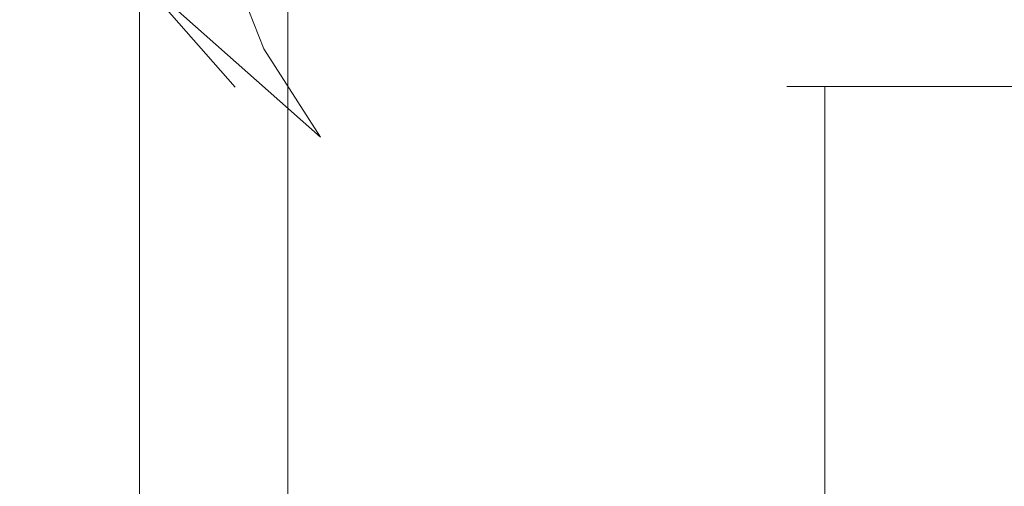
# Model space of a CAD drawing. Extents: x -106 to 106, y -134 to 0.
# Drawn here: x -16 to -7, y -115 to -110 of the extents above; entities that cross this region are included whole.
import ezdxf

# ---------------------------------------------------------------- set-up
doc = ezdxf.new("R2010")
doc.units = 0
doc.header["$LTSCALE"] = 500
doc.header["$MEASUREMENT"] = 0
doc.layers.add('FDESIGN_METAL_2', color=7, linetype='Continuous')

msp = doc.modelspace()

# ---------------------------------------------------------------- linework, layer by layer
at = {"layer": 'FDESIGN_METAL_2', "lineweight": 0}
for points, invisible_edges in [([(-13.8857, -110.9396, -8.0718), (-14.8466, -109.8481, -6.3741), (-16.7902, -107.5492, -8.0718), (-14.8466, -109.8481, -9.7694)], 15), ([(-15.7513, -108.0609, 2.4791), (-14.6415, -108.6881, 3.9766), (-14.6415, -110.8296, 3.9766), (-15.7513, -110.264, 2.4791)], 15), ([(-13.9091, -109.8339, -2.2124), (-14.9384, -108.7134, -2.3096), (-15.1702, -109.1407, -4.3897), (-13.6159, -110.5802, -3.4006)], 7), ([(-13.9091, -109.8339, -13.9312), (-13.6159, -110.5802, -12.743), (-15.1702, -109.1407, -11.7538), (-14.9384, -108.7134, -13.834)], 14), ([(-14.6415, -108.6881, 3.9766), (-13.3908, -109.2566, 5.3582), (-13.3908, -111.3421, 5.3582), (-14.6415, -110.8296, 3.9766)], 15), ([(-9.8438, -109.8339, -19.5266), (-10.0695, -108.7134, -20.5356), (-8.1627, -109.1407, -21.3989), (-8.6232, -110.5802, -19.615)], 13), ([(-9.8438, -109.8339, 3.383), (-8.6232, -110.5802, 3.4714), (-8.1627, -109.1407, 5.2553), (-10.0695, -108.7134, 4.392)], 11), ([(-13.6159, -110.5802, -3.4006), (-15.1702, -109.1407, -4.3897), (-14.8466, -109.8481, -6.3741), (-13.0822, -111.4116, -5.0094)], 3), ([(-13.6159, -110.5802, -12.743), (-13.0822, -111.4116, -11.1341), (-14.8466, -109.8481, -9.7694), (-15.1702, -109.1407, -11.7538)], 14), ([(-10.5152, -109.201, 7.724), (-8.9163, -109.6226, 8.6831), (-8.9133, -110.6244, 8.6775), (-10.5117, -110.2232, 7.7187)], 15), ([(-8.6232, -110.5802, -19.615), (-8.1627, -109.1407, -21.3989), (-6.1754, -109.8482, -21.7043), (-6.9281, -111.4117, -19.6045)], 13), ([(-8.6232, -110.5802, 3.4714), (-6.9281, -111.4117, 3.4609), (-6.1754, -109.8482, 5.5607), (-8.1627, -109.1407, 5.2553)], 11), ([(-16.1689, -109.2733, -21.3736), (-14.7881, -109.2886, -22.899), (-14.7881, -110.4878, -22.899), (-16.1689, -110.463, -21.3736)], 13), ([(-13.2627, -109.314, -24.2798), (-13.2627, -110.529, -24.2798), (-14.7881, -110.4878, -22.899), (-14.7881, -109.2886, -22.899)], 15), ([(-12.0092, -109.7678, 6.6089), (-12.0092, -111.803, 6.6089), (-13.3908, -111.3421, 5.3582), (-13.3908, -109.2566, 5.3582)], 11), ([(-11.7018, -109.3577, -25.4978), (-11.7026, -110.5856, -25.4991), (-13.2627, -110.529, -24.2798), (-13.2627, -109.314, -24.2798)], 15), ([(-11.7018, -109.3577, -25.4978), (-10.2143, -109.428, -26.5344), (-10.2174, -110.656, -26.5399), (-11.7026, -110.5856, -25.4991)], 15), ([(-10.2143, -109.428, -26.5344), (-8.9092, -109.5329, -27.3714), (-8.9168, -110.7391, -27.3851), (-10.2174, -110.656, -26.5399)], 15), ([(-13.2627, -109.9699, 8.1363), (-14.7881, -109.5677, 6.7554), (-14.7881, -110.0533, 6.7554), (-13.2627, -110.4204, 8.1363)], 15), ([(-11.6094, -109.9103, 9.3615), (-13.2627, -109.5379, 8.1363), (-13.2627, -109.9699, 8.1363), (-11.6094, -110.3067, 9.3615)], 15), ([(-7.8954, -109.6807, -27.9904), (-7.9107, -110.8335, -28.0178), (-8.9168, -110.7391, -27.3851), (-8.9092, -109.5329, -27.3714)], 15), ([(-15.7513, -113.8905, 2.4791), (-16.7101, -113.382, 0.8807), (-16.7101, -109.6441, 0.8807), (-15.7513, -110.264, 2.4791)], 15), ([(-16.1689, -110.1245, 5.2301), (-14.7881, -110.5289, 6.7554), (-14.7881, -110.0533, 6.7554), (-16.1689, -109.6086, 5.2301)], 15), ([(-8.9163, -109.6226, 8.6831), (-7.2315, -109.9887, 9.4812), (-7.2291, -110.973, 9.4753), (-8.9133, -110.6244, 8.6775)], 15), ([(-10.5117, -110.2232, 7.7187), (-10.5117, -112.2136, 7.7187), (-12.0092, -111.803, 6.6089), (-12.0092, -109.7678, 6.6089)], 15), ([(-7.1073, -109.8531, -28.4532), (-7.1311, -110.9331, -28.4957), (-7.9107, -110.8335, -28.0178), (-7.8954, -109.6807, -27.9904)], 15), ([(-12.4435, -112.1945, -9.432), (-13.8857, -110.9396, -8.0718), (-14.8466, -109.8481, -9.7694), (-13.0822, -111.4116, -11.1341)], 9), ([(-12.4435, -112.1945, -6.7116), (-13.0822, -111.4116, -5.0094), (-14.8466, -109.8481, -6.3741), (-13.8857, -110.9396, -8.0718)], 11), ([(-13.9091, -109.8339, -2.2124), (-13.6159, -110.5802, -3.4006), (-11.9756, -111.5812, -2.0687), (-13.0858, -110.1287, -0.9635)], 15), ([(-13.9091, -109.8339, -13.9312), (-13.0858, -110.1287, -15.18), (-11.9756, -111.5812, -14.0748), (-13.6159, -110.5802, -12.743)], 15), ([(-9.8438, -109.8339, -19.5266), (-8.6232, -110.5802, -19.615), (-9.3829, -111.5812, -17.6434), (-10.7771, -110.1287, -18.3576)], 15), ([(-9.8438, -109.8339, 3.383), (-10.7771, -110.1287, 2.2141), (-9.3829, -111.5812, 1.4998), (-8.6232, -110.5802, 3.4714)], 15), ([(-7.1073, -109.8531, -28.4532), (-6.4794, -110.0317, -28.8216), (-6.5101, -111.0315, -28.8764), (-7.1311, -110.9331, -28.4957)], 15), ([(-5.1119, -112.1945, 3.3795), (-4.2639, -110.9396, 5.1715), (-6.1754, -109.8482, 5.5607), (-6.9281, -111.4117, 3.4609)], 13), ([(-5.1119, -112.1945, -19.5231), (-6.9281, -111.4117, -19.6045), (-6.1754, -109.8482, -21.7043), (-4.2639, -110.9396, -21.3151)], 11), ([(-11.6094, -109.9103, 9.3615), (-11.6094, -110.3067, 9.3615), (-9.8447, -110.5928, 10.4201), (-9.8447, -110.2301, 10.4201)], 15), ([(-9.8447, -110.2301, 10.4201), (-7.9853, -110.5103, 11.3009), (-7.9853, -110.2174, 11.3009), (-9.8447, -109.9091, 10.4201)], 15), ([(-11.6094, -110.3067, 9.3615), (-13.2627, -109.9699, 8.1363), (-13.2627, -110.4204, 8.1363), (-11.6094, -110.7243, 9.3615)], 15), ([(-6.0476, -110.4915, 11.9929), (-6.0476, -110.2699, 11.9929), (-7.9853, -109.9797, 11.3009), (-7.9853, -110.2174, 11.3009)], 15), ([(-5.4759, -110.3013, 10.1082), (-5.474, -111.2705, 10.1021), (-7.2291, -110.973, 9.4753), (-7.2315, -109.9887, 9.4812)], 15), ([(-16.1689, -110.6443, 5.2301), (-14.7881, -111.0049, 6.7554), (-14.7881, -110.5289, 6.7554), (-16.1689, -110.1245, 5.2301)], 15), ([(-13.2627, -110.8643, 8.1363), (-13.2627, -110.4204, 8.1363), (-14.7881, -110.0533, 6.7554), (-14.7881, -110.5289, 6.7554)], 11), ([(-13.0858, -110.1287, -0.9635), (-11.9756, -111.5812, -2.0687), (-10.4858, -111.9721, -0.425), (-11.9289, -110.2604, 0.6234)], 15), ([(-13.0858, -110.1287, -15.18), (-11.9289, -110.2604, -16.767), (-10.4858, -111.9721, -15.7185), (-11.9756, -111.5812, -14.0748)], 15), ([(-10.7771, -110.1287, -18.3576), (-9.3829, -111.5812, -17.6434), (-10.4858, -111.9721, -15.7185), (-11.9289, -110.2604, -16.767)], 15), ([(-10.7771, -110.1287, 2.2141), (-11.9289, -110.2604, 0.6234), (-10.4858, -111.9721, -0.425), (-9.3829, -111.5812, 1.4998)], 15), ([(-10.5117, -110.2232, 7.7187), (-8.9133, -110.6244, 8.6775), (-8.9133, -112.5754, 8.6775), (-10.5117, -112.2136, 7.7187)], 15), ([(-9.8447, -110.2301, 10.4201), (-9.8447, -110.5928, 10.4201), (-7.9853, -110.8429, 11.3009), (-7.9853, -110.5103, 11.3009)], 15), ([(-6.0476, -110.7637, 11.9929), (-6.0476, -110.4915, 11.9929), (-7.9853, -110.2174, 11.3009), (-7.9853, -110.5103, 11.3009)], 15), ([(-15.7513, -115.5569, -18.6226), (-15.7513, -110.2595, -18.6226), (-16.7101, -110.2595, -17.0242), (-16.7101, -115.5569, -17.0242)], 15), ([(-15.7513, -115.5569, -18.6226), (-14.6415, -115.5569, -20.1201), (-14.6415, -110.2595, -20.1201), (-15.7513, -110.2595, -18.6226)], 15), ([(-15.7513, -113.8905, 2.4791), (-15.7513, -110.264, 2.4791), (-14.6415, -110.8296, 3.9766), (-14.6415, -114.3545, 3.9766)], 15), ([(-14.6415, -115.5569, -20.1201), (-13.3908, -115.5569, -21.5017), (-13.3908, -110.2595, -21.5017), (-14.6415, -110.2595, -20.1201)], 15), ([(-12.0092, -115.5569, -22.7525), (-12.0092, -110.2595, -22.7525), (-13.3908, -110.2595, -21.5017), (-13.3908, -115.5569, -21.5017)], 11), ([(-10.5117, -115.5569, -23.8622), (-10.5117, -110.2595, -23.8622), (-12.0092, -110.2595, -22.7525), (-12.0092, -115.5569, -22.7525)], 15), ([(-11.6094, -110.3067, 9.3615), (-11.6094, -110.7243, 9.3615), (-9.8447, -110.9793, 10.4201), (-9.8447, -110.5928, 10.4201)], 15), ([(-10.5117, -115.5569, -23.8622), (-8.9133, -115.5569, -24.821), (-8.9133, -110.2595, -24.821), (-10.5117, -110.2595, -23.8622)], 15), ([(-8.9133, -115.5569, -24.821), (-7.2291, -115.5569, -25.6189), (-7.2291, -110.2595, -25.6189), (-8.9133, -110.2595, -24.821)], 15), ([(-5.474, -115.5569, -26.2456), (-5.474, -110.2595, -26.2456), (-7.2291, -110.2595, -25.6189), (-7.2291, -115.5569, -25.6189)], 15), ([(-16.1689, -111.5268, -21.3736), (-16.1689, -110.463, -21.3736), (-14.7881, -110.4878, -22.899), (-14.7881, -111.5528, -22.899)], 15), ([(-13.2627, -111.596, -24.2798), (-14.7881, -111.5528, -22.899), (-14.7881, -110.4878, -22.899), (-13.2627, -110.529, -24.2798)], 13), ([(-11.6094, -111.1416, 9.3615), (-11.6094, -110.7243, 9.3615), (-13.2627, -110.4204, 8.1363), (-13.2627, -110.8643, 8.1363)], 15), ([(-6.0476, -110.7637, 11.9929), (-7.9853, -110.5103, 11.3009), (-7.9853, -110.8429, 11.3009), (-6.0476, -111.0717, 11.9929)], 15), ([(-13.2627, -111.3089, 8.1363), (-13.2627, -110.8643, 8.1363), (-14.7881, -110.5289, 6.7554), (-14.7881, -111.0049, 6.7554)], 11), ([(-13.6159, -110.5802, -3.4006), (-13.0822, -111.4116, -5.0094), (-11.1048, -112.7066, -3.6556), (-11.9756, -111.5812, -2.0687)], 15), ([(-13.6159, -110.5802, -12.743), (-11.9756, -111.5812, -14.0748), (-11.1048, -112.7066, -12.4879), (-13.0822, -111.4116, -11.1341)], 15), ([(-11.7033, -111.6513, -25.5001), (-13.2627, -111.596, -24.2798), (-13.2627, -110.529, -24.2798), (-11.7026, -110.5856, -25.4991)], 15), ([(-11.7033, -111.6513, -25.5001), (-11.7026, -110.5856, -25.4991), (-10.2174, -110.656, -26.5399), (-10.2203, -111.7135, -26.5437)], 15), ([(-9.8447, -110.5928, 10.4201), (-9.8447, -110.9793, 10.4201), (-7.9853, -111.1999, 11.3009), (-7.9853, -110.8429, 11.3009)], 15), ([(-8.6232, -110.5802, -19.615), (-6.9281, -111.4117, -19.6045), (-7.6046, -112.7066, -17.3055), (-9.3829, -111.5812, -17.6434)], 15), ([(-8.6232, -110.5802, 3.4714), (-9.3829, -111.5812, 1.4998), (-7.6046, -112.7066, 1.162), (-6.9281, -111.4117, 3.4609)], 15), ([(-16.1689, -110.6443, 5.2301), (-16.1689, -111.1797, 5.2301), (-14.7881, -111.4921, 6.7554), (-14.7881, -111.0049, 6.7554)], 15), ([(-10.2203, -111.7135, -26.5437), (-10.2174, -110.656, -26.5399), (-8.9168, -110.7391, -27.3851), (-8.9242, -111.7774, -27.3946)], 15), ([(-8.9133, -110.6244, 8.6775), (-7.2291, -110.973, 9.4753), (-7.2291, -112.8896, 9.4753), (-8.9133, -112.5754, 8.6775)], 15), ([(-11.6094, -111.1416, 9.3615), (-9.8447, -111.3718, 10.4201), (-9.8447, -110.9793, 10.4201), (-11.6094, -110.7243, 9.3615)], 15), ([(-7.9255, -111.8379, -28.0367), (-8.9242, -111.7774, -27.3946), (-8.9168, -110.7391, -27.3851), (-7.9107, -110.8335, -28.0178)], 15), ([(-14.6415, -114.3545, 3.9766), (-14.6415, -110.8296, 3.9766), (-13.3908, -111.3421, 5.3582), (-13.3908, -114.775, 5.3582)], 11), ([(-11.6094, -111.5621, 9.3615), (-11.6094, -111.1416, 9.3615), (-13.2627, -110.8643, 8.1363), (-13.2627, -111.3089, 8.1363)], 15), ([(-6.0476, -111.0717, 11.9929), (-7.9853, -110.8429, 11.3009), (-7.9853, -111.1999, 11.3009), (-6.0476, -111.4003, 11.9929)], 15), ([(-7.154, -111.8948, -28.525), (-7.9255, -111.8379, -28.0367), (-7.9107, -110.8335, -28.0178), (-7.1311, -110.9331, -28.4957)], 15), ([(-11.844, -112.7034, -8.0718), (-12.4435, -112.1945, -6.7116), (-13.8857, -110.9396, -8.0718), (-12.4435, -112.1945, -9.432)], 15), ([(-8.6458, -115.5949, -15.4484), (-8.6815, -115.5949, -14.4166), (-8.6815, -110.9331, -14.4166), (-8.6458, -110.9331, -15.4484)], 11), ([(-8.6815, -115.5949, -14.4166), (-8.6815, -115.5949, -12.8529), (-8.6815, -110.9331, -12.8529), (-8.6815, -110.9331, -14.4166)], 11), ([(-8.6458, -115.5949, -0.6951), (-8.6458, -110.9331, -0.6951), (-8.6815, -110.9331, -1.7269), (-8.6815, -115.5949, -1.7269)], 13), ([(-8.6815, -115.5949, -1.7269), (-8.6815, -110.9331, -1.7269), (-8.6815, -110.9331, -3.2906), (-8.6815, -115.5949, -3.2906)], 13), ([(-8.6815, -115.5949, -8.0718), (-8.6815, -115.5949, -5.5158), (-8.6815, -110.9331, -5.5158), (-8.6815, -110.9331, -8.0718)], 11), ([(-8.6815, -115.5949, -5.5158), (-8.6815, -115.5949, -3.2906), (-8.6815, -110.9331, -3.2906), (-8.6815, -110.9331, -5.5158)], 11), ([(-8.6815, -115.5949, -8.0718), (-8.6815, -110.9331, -8.0718), (-8.6815, -110.9331, -10.6277), (-8.6815, -115.5949, -10.6277)], 13), ([(-8.6815, -115.5949, -10.6277), (-8.6815, -110.9331, -10.6277), (-8.6815, -110.9331, -12.8529), (-8.6815, -115.5949, -12.8529)], 13), ([(-8.6458, -115.5949, -15.4484), (-8.6458, -110.9331, -15.4484), (-8.5387, -110.9331, -16.0781), (-8.5387, -115.5949, -16.0781)], 13), ([(-8.6458, -115.5949, -0.6951), (-8.5387, -115.5949, -0.0654), (-8.5387, -110.9331, -0.0654), (-8.6458, -110.9331, -0.6951)], 11), ([(-8.5387, -115.5949, -16.0781), (-8.5387, -110.9331, -16.0781), (-8.3244, -110.9331, -16.4353), (-8.3244, -115.5949, -16.4353)], 9), ([(-8.5387, -115.5949, -0.0654), (-8.3244, -115.5949, 0.2917), (-8.3244, -110.9331, 0.2917), (-8.5387, -110.9331, -0.0654)], 9), ([(-7.9672, -115.5949, -16.6496), (-8.3244, -115.5949, -16.4353), (-8.3244, -110.9331, -16.4353), (-7.9672, -110.9331, -16.6496)], 11), ([(-7.9672, -115.5949, 0.506), (-7.9672, -110.9331, 0.506), (-8.3244, -110.9331, 0.2917), (-8.3244, -115.5949, 0.2917)], 13), ([(-7.3375, -115.5949, -16.7567), (-7.9672, -115.5949, -16.6496), (-7.9672, -110.9331, -16.6496), (-7.3375, -110.9331, -16.7567)], 11), ([(-7.3375, -115.5949, 0.6132), (-7.3375, -110.9331, 0.6132), (-7.9672, -110.9331, 0.506), (-7.9672, -115.5949, 0.506)], 13), ([(-7.3375, -115.5949, -16.7567), (-7.3375, -110.9331, -16.7567), (-6.3057, -110.9331, -16.7924), (-6.3057, -115.5949, -16.7924)], 13), ([(-7.3375, -115.5949, 0.6132), (-6.3057, -115.5949, 0.6489), (-6.3057, -110.9331, 0.6489), (-7.3375, -110.9331, 0.6132)], 11), ([(-5.474, -111.2705, 10.1021), (-5.474, -113.1579, 10.1021), (-7.2291, -112.8896, 9.4753), (-7.2291, -110.973, 9.4753)], 15), ([(-7.154, -111.8948, -28.525), (-7.1311, -110.9331, -28.4957), (-6.5101, -111.0315, -28.8764), (-6.5397, -111.948, -28.9143)], 15), ([(-13.2627, -111.3089, 8.1363), (-14.7881, -111.0049, 6.7554), (-14.7881, -111.4921, 6.7554), (-13.2627, -111.7617, 8.1363)], 13), ([(-9.8447, -111.3718, 10.4201), (-7.9853, -111.5659, 11.3009), (-7.9853, -111.1999, 11.3009), (-9.8447, -110.9793, 10.4201)], 15), ([(-11.6094, -111.5621, 9.3615), (-9.8447, -111.7704, 10.4201), (-9.8447, -111.3718, 10.4201), (-11.6094, -111.1416, 9.3615)], 15), ([(-16.1689, -111.1797, 5.2301), (-16.1689, -111.7419, 5.2301), (-14.7881, -112.0009, 6.7554), (-14.7881, -111.4921, 6.7554)], 15), ([(-6.0476, -111.7349, 11.9929), (-6.0476, -111.4003, 11.9929), (-7.9853, -111.1999, 11.3009), (-7.9853, -111.5659, 11.3009)], 15), ([(-12.0092, -115.1531, 6.6089), (-13.3908, -114.775, 5.3582), (-13.3908, -111.3421, 5.3582), (-12.0092, -111.803, 6.6089)], 15), ([(-11.6094, -111.5621, 9.3615), (-13.2627, -111.3089, 8.1363), (-13.2627, -111.7617, 8.1363), (-11.6094, -111.9892, 9.3615)], 15), ([(-12.4435, -112.1945, -6.7116), (-10.6755, -113.392, -5.7394), (-11.1048, -112.7066, -3.6556), (-13.0822, -111.4116, -5.0094)], 15), ([(-12.4435, -112.1945, -9.432), (-13.0822, -111.4116, -11.1341), (-11.1048, -112.7066, -12.4879), (-10.6755, -113.392, -10.4041)], 15), ([(-9.8447, -111.7704, 10.4201), (-7.9853, -111.9398, 11.3009), (-7.9853, -111.5659, 11.3009), (-9.8447, -111.3718, 10.4201)], 15), ([(-5.1119, -112.1945, 3.3795), (-6.9281, -111.4117, 3.4609), (-7.6046, -112.7066, 1.162), (-5.4901, -113.392, 1.3977)], 15), ([(-5.1119, -112.1945, -19.5231), (-5.4901, -113.392, -17.5412), (-7.6046, -112.7066, -17.3055), (-6.9281, -111.4117, -19.6045)], 15), ([(-16.1689, -112.4967, -21.3736), (-16.1689, -111.5268, -21.3736), (-14.7881, -111.5528, -22.899), (-14.7881, -112.5182, -22.899)], 15), ([(-13.2627, -111.7617, 8.1363), (-14.7881, -111.4921, 6.7554), (-14.7881, -112.0009, 6.7554), (-13.2627, -112.2303, 8.1363)], 13), ([(-13.2627, -112.5541, -24.2798), (-14.7881, -112.5182, -22.899), (-14.7881, -111.5528, -22.899), (-13.2627, -111.596, -24.2798)], 13), ([(-11.704, -112.599, -25.5007), (-13.2627, -112.5541, -24.2798), (-13.2627, -111.596, -24.2798), (-11.7033, -111.6513, -25.5001)], 15), ([(-11.9756, -111.5812, -2.0687), (-11.1048, -112.7066, -3.6556), (-8.3755, -113.9774, -1.9582), (-10.4858, -111.9721, -0.425)], 15), ([(-11.9756, -111.5812, -14.0748), (-10.4858, -111.9721, -15.7185), (-8.3755, -113.9774, -14.1853), (-11.1048, -112.7066, -12.4879)], 15), ([(-11.6094, -111.5621, 9.3615), (-11.6094, -111.9892, 9.3615), (-9.8447, -112.1752, 10.4201), (-9.8447, -111.7704, 10.4201)], 15), ([(-9.3829, -111.5812, -17.6434), (-7.6046, -112.7066, -17.3055), (-8.3755, -113.9774, -14.1853), (-10.4858, -111.9721, -15.7185)], 15), ([(-9.3829, -111.5812, 1.4998), (-10.4858, -111.9721, -0.425), (-8.3755, -113.9774, -1.9582), (-7.6046, -112.7066, 1.162)], 15), ([(-6.0476, -112.076, 11.9929), (-6.0476, -111.7349, 11.9929), (-7.9853, -111.5659, 11.3009), (-7.9853, -111.9398, 11.3009)], 15), ([(-11.704, -112.599, -25.5007), (-11.7033, -111.6513, -25.5001), (-10.2203, -111.7135, -26.5437), (-10.223, -112.6478, -26.5461)], 15), ([(-10.223, -112.6478, -26.5461), (-10.2203, -111.7135, -26.5437), (-8.9242, -111.7774, -27.3946), (-8.931, -112.6954, -27.4007)], 15), ([(-16.1689, -112.3424, 5.2301), (-14.7881, -112.542, 6.7554), (-14.7881, -112.0009, 6.7554), (-16.1689, -111.7419, 5.2301)], 13), ([(-11.6094, -111.9892, 9.3615), (-13.2627, -111.7617, 8.1363), (-13.2627, -112.2303, 8.1363), (-11.6094, -112.4266, 9.3615)], 15), ([(-10.5117, -115.4899, 7.7187), (-12.0092, -115.1531, 6.6089), (-12.0092, -111.803, 6.6089), (-10.5117, -112.2136, 7.7187)], 15), ([(-9.8447, -111.7704, 10.4201), (-9.8447, -112.1752, 10.4201), (-7.9853, -112.3201, 11.3009), (-7.9853, -111.9398, 11.3009)], 15), ([(-7.939, -112.7365, -28.0489), (-8.931, -112.6954, -27.4007), (-8.9242, -111.7774, -27.3946), (-7.9255, -111.8379, -28.0367)], 15), ([(-7.175, -112.7727, -28.5439), (-7.939, -112.7365, -28.0489), (-7.9255, -111.8379, -28.0367), (-7.154, -111.8948, -28.525)], 15), ([(-7.175, -112.7727, -28.5439), (-7.154, -111.8948, -28.525), (-6.5397, -111.948, -28.9143), (-6.5667, -112.8059, -28.9387)], 15), ([(-11.6094, -111.9892, 9.3615), (-11.6094, -112.4266, 9.3615), (-9.8447, -112.5863, 10.4201), (-9.8447, -112.1752, 10.4201)], 15), ([(-6.0476, -112.076, 11.9929), (-7.9853, -111.9398, 11.3009), (-7.9853, -112.3201, 11.3009), (-6.0476, -112.4246, 11.9929)], 15), ([(-13.2627, -112.722, 8.1363), (-13.2627, -112.2303, 8.1363), (-14.7881, -112.0009, 6.7554), (-14.7881, -112.542, 6.7554)], 15), ([(-9.8447, -112.1752, 10.4201), (-9.8447, -112.5863, 10.4201), (-7.9853, -112.7058, 11.3009), (-7.9853, -112.3201, 11.3009)], 15), ([(-11.6094, -112.8776, 9.3615), (-11.6094, -112.4266, 9.3615), (-13.2627, -112.2303, 8.1363), (-13.2627, -112.722, 8.1363)], 15), ([(-11.844, -112.7034, -8.0718), (-10.5713, -113.6247, -8.0718), (-10.6755, -113.392, -5.7394), (-12.4435, -112.1945, -6.7116)], 15), ([(-11.844, -112.7034, -8.0718), (-12.4435, -112.1945, -9.432), (-10.6755, -113.392, -10.4041), (-10.5713, -113.6247, -8.0718)], 15), ([(-10.5117, -115.4899, 7.7187), (-10.5117, -112.2136, 7.7187), (-8.9133, -112.5754, 8.6775), (-8.9133, -115.7867, 8.6775)], 15), ([(-16.1689, -112.9857, 5.2301), (-14.7881, -113.1255, 6.7554), (-14.7881, -112.542, 6.7554), (-16.1689, -112.3424, 5.2301)], 13), ([(-6.0476, -112.4246, 11.9929), (-7.9853, -112.3201, 11.3009), (-7.9853, -112.7058, 11.3009), (-6.0476, -112.7816, 11.9929)], 15), ([(-11.6094, -112.8776, 9.3615), (-9.8447, -113.0037, 10.4201), (-9.8447, -112.5863, 10.4201), (-11.6094, -112.4266, 9.3615)], 15), ([(-16.1689, -112.4967, -21.3736), (-14.7881, -112.5182, -22.899), (-14.7881, -113.4188, -22.899), (-16.1689, -113.4045, -21.3736)], 15), ([(-13.2627, -112.5541, -24.2798), (-13.2627, -113.4426, -24.2798), (-14.7881, -113.4188, -22.899), (-14.7881, -112.5182, -22.899)], 11), ([(-13.2627, -113.2533, 8.1363), (-13.2627, -112.722, 8.1363), (-14.7881, -112.542, 6.7554), (-14.7881, -113.1255, 6.7554)], 15), ([(-11.704, -112.599, -25.5007), (-11.7046, -113.4729, -25.5011), (-13.2627, -113.4426, -24.2798), (-13.2627, -112.5541, -24.2798)], 15), ([(-11.704, -112.599, -25.5007), (-10.223, -112.6478, -26.5461), (-10.2253, -113.5066, -26.5476), (-11.7046, -113.4729, -25.5011)], 15), ([(-10.223, -112.6478, -26.5461), (-8.931, -112.6954, -27.4007), (-8.9367, -113.5406, -27.4043), (-10.2253, -113.5066, -26.5476)], 15), ([(-9.8447, -113.0037, 10.4201), (-7.9853, -113.0954, 11.3009), (-7.9853, -112.7058, 11.3009), (-9.8447, -112.5863, 10.4201)], 15), ([(-8.9133, -115.7867, 8.6775), (-8.9133, -112.5754, 8.6775), (-7.2291, -112.8896, 9.4753), (-7.2291, -116.0446, 9.4753)], 15), ([(-11.6094, -113.3644, 9.3615), (-11.6094, -112.8776, 9.3615), (-13.2627, -112.722, 8.1363), (-13.2627, -113.2533, 8.1363)], 15), ([(-10.6755, -113.392, -5.7394), (-8.7681, -114.4916, -5.3532), (-8.3755, -113.9774, -1.9582), (-11.1048, -112.7066, -3.6556)], 15), ([(-10.6755, -113.392, -10.4041), (-11.1048, -112.7066, -12.4879), (-8.3755, -113.9774, -14.1853), (-8.7681, -114.4916, -10.7903)], 15), ([(-7.939, -112.7365, -28.0489), (-7.9505, -113.5718, -28.0561), (-8.9367, -113.5406, -27.4043), (-8.931, -112.6954, -27.4007)], 15), ([(-5.4901, -113.392, 1.3977), (-7.6046, -112.7066, 1.162), (-8.3755, -113.9774, -1.9582), (-5.268, -114.4916, -0.5357)], 15), ([(-5.4901, -113.392, -17.5412), (-5.268, -114.4916, -15.6079), (-8.3755, -113.9774, -14.1853), (-7.6046, -112.7066, -17.3055)], 15), ([(-6.0476, -113.1477, 11.9929), (-6.0476, -112.7816, 11.9929), (-7.9853, -112.7058, 11.3009), (-7.9853, -113.0954, 11.3009)], 15), ([(-7.175, -112.7727, -28.5439), (-7.1928, -113.6013, -28.555), (-7.9505, -113.5718, -28.0561), (-7.939, -112.7365, -28.0489)], 15), ([(-7.175, -112.7727, -28.5439), (-6.5667, -112.8059, -28.9387), (-6.5897, -113.63, -28.953), (-7.1928, -113.6013, -28.555)], 15), ([(-11.6094, -113.3644, 9.3615), (-9.8447, -113.4543, 10.4201), (-9.8447, -113.0037, 10.4201), (-11.6094, -112.8776, 9.3615)], 15), ([(-5.474, -116.2646, 10.1021), (-7.2291, -116.0446, 9.4753), (-7.2291, -112.8896, 9.4753), (-5.474, -113.1579, 10.1021)], 15), ([(-16.1689, -112.9857, 5.2301), (-16.1689, -113.676, 5.2301), (-14.7881, -113.7616, 6.7554), (-14.7881, -113.1255, 6.7554)], 11), ([(-9.8447, -113.4543, 10.4201), (-7.9853, -113.5184, 11.3009), (-7.9853, -113.0954, 11.3009), (-9.8447, -113.0037, 10.4201)], 15), ([(-6.0476, -113.5521, 11.9929), (-6.0476, -113.1477, 11.9929), (-7.9853, -113.0954, 11.3009), (-7.9853, -113.5184, 11.3009)], 15), ([(-13.2627, -113.2533, 8.1363), (-14.7881, -113.1255, 6.7554), (-14.7881, -113.7616, 6.7554), (-13.2627, -113.8404, 8.1363)], 15), ([(-11.6094, -113.3644, 9.3615), (-13.2627, -113.2533, 8.1363), (-13.2627, -113.8404, 8.1363), (-11.6094, -113.9092, 9.3615)], 15), ([(-15.7513, -118.2354, 2.4791), (-16.7101, -117.8603, 0.8807), (-16.7101, -113.382, 0.8807), (-15.7513, -113.8905, 2.4791)], 15), ([(-11.6094, -113.3644, 9.3615), (-11.6094, -113.9092, 9.3615), (-9.8447, -113.9648, 10.4201), (-9.8447, -113.4543, 10.4201)], 15), ([(-16.1689, -113.4045, -21.3736), (-14.7881, -113.4188, -22.899), (-14.7881, -114.2891, -22.899), (-16.1689, -114.2819, -21.3736)], 15), ([(-13.2627, -113.4426, -24.2798), (-13.2627, -114.301, -24.2798), (-14.7881, -114.2891, -22.899), (-14.7881, -113.4188, -22.899)], 11), ([(-11.7046, -113.4729, -25.5011), (-11.705, -114.3172, -25.5013), (-13.2627, -114.301, -24.2798), (-13.2627, -113.4426, -24.2798)], 15), ([(-11.7046, -113.4729, -25.5011), (-10.2253, -113.5066, -26.5476), (-10.2271, -114.3372, -26.5484), (-11.705, -114.3172, -25.5013)], 15), ([(-10.5713, -113.6247, -8.0718), (-8.8672, -114.6316, -8.0718), (-8.7681, -114.4916, -5.3532), (-10.6755, -113.392, -5.7394)], 15), ([(-10.5713, -113.6247, -8.0718), (-10.6755, -113.392, -10.4041), (-8.7681, -114.4916, -10.7903), (-8.8672, -114.6316, -8.0718)], 15), ([(-9.8447, -113.4543, 10.4201), (-9.8447, -113.9648, 10.4201), (-7.9853, -114.004, 11.3009), (-7.9853, -113.5184, 11.3009)], 15), ([(-10.2253, -113.5066, -26.5476), (-8.9367, -113.5406, -27.4043), (-8.9411, -114.3605, -27.4062), (-10.2271, -114.3372, -26.5484)], 15), ([(-7.9505, -113.5718, -28.0561), (-7.9592, -114.3866, -28.06), (-8.9411, -114.3605, -27.4062), (-8.9367, -113.5406, -27.4043)], 15), ([(-6.0476, -113.5521, 11.9929), (-7.9853, -113.5184, 11.3009), (-7.9853, -114.004, 11.3009), (-6.0476, -114.0237, 11.9929)], 15), ([(-7.1928, -113.6013, -28.555), (-7.2063, -114.415, -28.561), (-7.9592, -114.3866, -28.06), (-7.9505, -113.5718, -28.0561)], 15), ([(-7.1928, -113.6013, -28.555), (-6.5897, -113.63, -28.953), (-6.6072, -114.4451, -28.9608), (-7.2063, -114.415, -28.561)], 15), ([(-16.1689, -113.676, 5.2301), (-16.1689, -114.4176, 5.2301), (-14.7881, -114.4605, 6.7554), (-14.7881, -113.7616, 6.7554)], 11), ([(-13.2627, -113.8404, 8.1363), (-14.7881, -113.7616, 6.7554), (-14.7881, -114.4605, 6.7554), (-13.2627, -114.4999, 8.1363)], 15), ([(-11.6094, -113.9092, 9.3615), (-13.2627, -113.8404, 8.1363), (-13.2627, -114.4999, 8.1363), (-11.6094, -114.5343, 9.3615)], 15), ([(-15.7513, -118.2354, 2.4791), (-15.7513, -113.8905, 2.4791), (-14.6415, -114.3545, 3.9766), (-14.6415, -118.5777, 3.9766)], 15), ([(-11.6094, -113.9092, 9.3615), (-11.6094, -114.5343, 9.3615), (-9.8447, -114.5621, 10.4201), (-9.8447, -113.9648, 10.4201)], 15), ([(-9.8447, -113.9648, 10.4201), (-9.8447, -114.5621, 10.4201), (-7.9853, -114.5817, 11.3009), (-7.9853, -114.004, 11.3009)], 15), ([(-6.9077, -115.4527, -5.7508), (-5.9807, -115.4136, -3.6982), (-8.3755, -113.9774, -1.9582), (-8.7681, -114.4916, -5.3532)], 15), ([(-6.9077, -115.4527, -10.3928), (-8.7681, -114.4916, -10.7903), (-8.3755, -113.9774, -14.1853), (-5.9807, -115.4136, -12.4454)], 15), ([(-4.315, -115.4527, -2.1822), (-5.268, -114.4916, -0.5357), (-8.3755, -113.9774, -1.9582), (-5.9807, -115.4136, -3.6982)], 15), ([(-4.315, -115.4527, -13.9613), (-5.9807, -115.4136, -12.4454), (-8.3755, -113.9774, -14.1853), (-5.268, -114.4916, -15.6079)], 15), ([(-6.0476, -114.0237, 11.9929), (-7.9853, -114.004, 11.3009), (-7.9853, -114.5817, 11.3009), (-6.0476, -114.5915, 11.9929)], 15), ([(-16.1689, -115.1608, -21.3736), (-16.1689, -114.2819, -21.3736), (-14.7881, -114.2891, -22.899), (-14.7881, -115.1637, -22.899)], 11), ([(-13.2627, -115.1684, -24.2798), (-14.7881, -115.1637, -22.899), (-14.7881, -114.2891, -22.899), (-13.2627, -114.301, -24.2798)], 15), ([(-11.7053, -115.1759, -25.5014), (-13.2627, -115.1684, -24.2798), (-13.2627, -114.301, -24.2798), (-11.705, -114.3172, -25.5013)], 15), ([(-11.7053, -115.1759, -25.5014), (-11.705, -114.3172, -25.5013), (-10.2271, -114.3372, -26.5484), (-10.2281, -115.1871, -26.5488)], 15), ([(-14.6415, -118.5777, 3.9766), (-14.6415, -114.3545, 3.9766), (-13.3908, -114.775, 5.3582), (-13.3908, -118.8879, 5.3582)], 11), ([(-10.2281, -115.1871, -26.5488), (-10.2271, -114.3372, -26.5484), (-8.9411, -114.3605, -27.4062), (-8.9437, -115.2026, -27.4074)], 15), ([(-7.9644, -115.2234, -28.0623), (-8.9437, -115.2026, -27.4074), (-8.9411, -114.3605, -27.4062), (-7.9592, -114.3866, -28.06)], 15), ([(-7.2144, -115.2483, -28.5647), (-7.9644, -115.2234, -28.0623), (-7.9592, -114.3866, -28.06), (-7.2063, -114.415, -28.561)], 15), ([(-16.1689, -115.2151, 5.2301), (-14.7881, -115.2322, 6.7554), (-14.7881, -114.4605, 6.7554), (-16.1689, -114.4176, 5.2301)], 15), ([(-13.2627, -115.248, 8.1363), (-13.2627, -114.4999, 8.1363), (-14.7881, -114.4605, 6.7554), (-14.7881, -115.2322, 6.7554)], 11), ([(-11.6094, -115.2617, 9.3615), (-11.6094, -114.5343, 9.3615), (-13.2627, -114.4999, 8.1363), (-13.2627, -115.248, 8.1363)], 15), ([(-7.1865, -115.4918, -8.0718), (-6.9077, -115.4527, -5.7508), (-8.7681, -114.4916, -5.3532), (-8.8672, -114.6316, -8.0718)], 15), ([(-7.1865, -115.4918, -8.0718), (-8.8672, -114.6316, -8.0718), (-8.7681, -114.4916, -10.7903), (-6.9077, -115.4527, -10.3928)], 15), ([(-7.2144, -115.2483, -28.5647), (-7.2063, -114.415, -28.561), (-6.6072, -114.4451, -28.9608), (-6.6176, -115.2759, -28.9655)], 15), ([(-11.6094, -115.2617, 9.3615), (-9.8447, -115.2729, 10.4201), (-9.8447, -114.5621, 10.4201), (-11.6094, -114.5343, 9.3615)], 15), ([(-9.8447, -115.2729, 10.4201), (-7.9853, -115.2807, 11.3009), (-7.9853, -114.5817, 11.3009), (-9.8447, -114.5621, 10.4201)], 15), ([(-6.0476, -115.2846, 11.9929), (-6.0476, -114.5915, 11.9929), (-7.9853, -114.5817, 11.3009), (-7.9853, -115.2807, 11.3009)], 15)]:
    msp.add_3dface(points, dxfattribs=dict(at, invisible_edges=invisible_edges))

doc.saveas('drawing.dxf')
